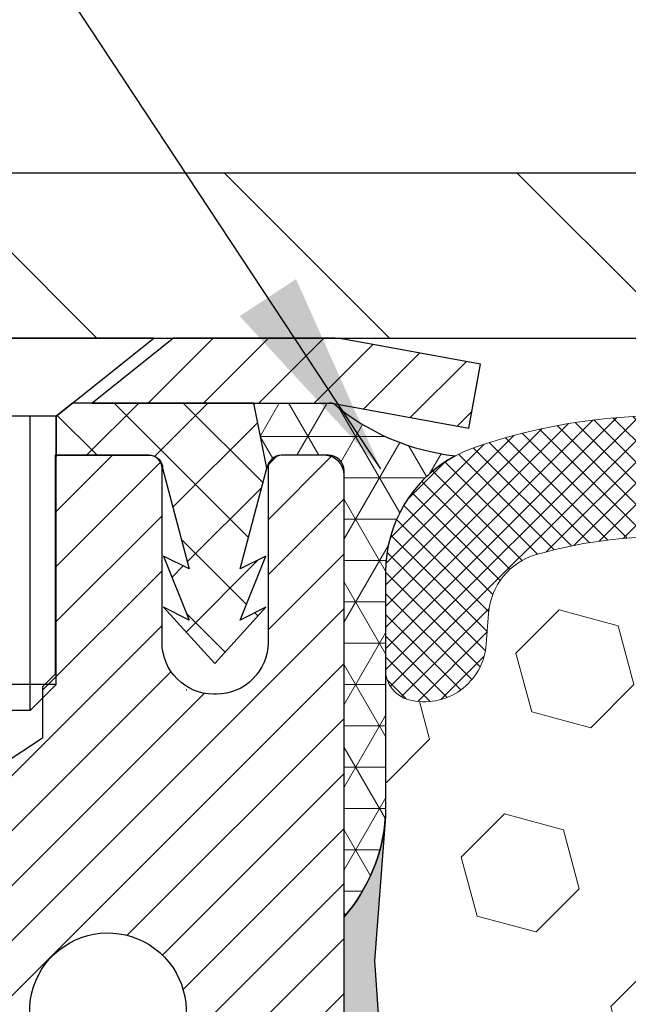
# Model space of a CAD drawing. Extents: x 13 to 3254, y -665 to 1977.
# Drawn here: x 164 to 165, y -637 to -636 of the extents above; entities that cross this region are included whole.
import ezdxf

# ---------------------------------------------------------------- set-up
doc = ezdxf.new("R2010")
doc.units = 0
doc.header["$LTSCALE"] = 5
doc.header["$MEASUREMENT"] = 0
doc.layers.get('DEFPOINTS').update_dxf_attribs({"linetype": 'CONTINUOUS'})
for name, color, linetype, lineweight in [('CAPPING STRIP - H', 251, 'CONTINUOUS', 15), ('CAPPING STRIP - L', 7, 'CONTINUOUS', 25), ('CORNER BEAD - H', 50, 'CONTINUOUS', 15), ('CORNER BEAD - L', 52, 'CONTINUOUS', 25), ('COVER PLATE - L', 7, 'CONTINUOUS', 25), ('DIMS', 50, 'CONTINUOUS', 25), ('EPOXY ADHESIVE - H', 50, 'CONTINUOUS', 15), ('EPOXY ADHESIVE - L', 52, 'CONTINUOUS', 25), ('FOAM INSERT - H', 150, 'CONTINUOUS', 9), ('MIG RETAINER - H', 251, 'CONTINUOUS', 20), ('MIG RETAINER - L', 7, 'CONTINUOUS', 30), ('PVC SIDESHEET - H', 170, 'CONTINUOUS', 20), ('PVC SIDESHEET - L', 150, 'CONTINUOUS', 25), ('SCREW - L', 1, 'CONTINUOUS', 25), ('SILICONE BELLOWS - H', 20, 'CONTINUOUS', 13), ('SILICONE BELLOWS - L', 22, 'CONTINUOUS', 13), ('TEXT - 4', 241, 'CONTINUOUS', 25)]:
    doc.layers.add(name, color=color, linetype=linetype, lineweight=lineweight)
doc.dimstyles.get("Standard").update_dxf_attribs({"dimtxt": 0.18, "dimasz": 0.18, "dimexe": 0.18, "dimexo": 0.0625, "dimgap": 0.09, "dimtad": 0, "dimtih": 1, "dimtoh": 1, "dimdec": 4, "dimzin": 0, "dimdsep": 46, "dimtxsty": 'Standard', "dimcen": 0.09, "dimadec": 0, "dimazin": 0, "dimtfac": 1, "dimtdec": 4, "dimtofl": 0, "dimtmove": 0, "dimatfit": 3, "dimfxl": 1, "dimtolj": 1, "dimtzin": 0, "dimarcsym": 0})
doc.dimstyles.new('STANDARD$0', dxfattribs={"dimtxt": 0.18, "dimasz": 0.18, "dimexe": 0.18, "dimexo": 0.0625, "dimgap": 0.09, "dimtad": 0, "dimtih": 1, "dimtoh": 1, "dimdec": 4, "dimzin": 0, "dimdsep": 46, "dimtxsty": 'Standard', "dimcen": 0.09, "dimadec": 0, "dimazin": 0, "dimtfac": 1, "dimtdec": 4, "dimtofl": 0, "dimtmove": 0, "dimatfit": 3, "dimfxl": 1, "dimtolj": 1, "dimtzin": 0, "dimarcsym": 0})

# ---------------------------------------------------------------- blocks, each defined once
blk = doc.blocks.new('*D30')
at = {"layer": 'DEFPOINTS', "color": 0, "transparency": 16777216}
for p in [(183.5765624704455, -633.820638633742), (159.5765625376884, -636.4372595078097), (183.5765624704455, -636.4372595078071)]:
    blk.add_point(p, dxfattribs=at)
at = {"layer": 'DIMS', "color": 0, "lineweight": -2, "transparency": 16777216}
for p, q in [((159.5765625376884, -636.1272595078098), (159.5765625376884, -633.510638633742)), ((183.5765624704455, -636.1272595078071), (183.5765624704455, -633.510638633742)), ((159.8865625376884, -633.820638633742), (175.2798237962442, -633.820638633742)), ((183.2665624704455, -633.820638633742), (178.4314904629109, -633.820638633742))]:
    blk.add_line(p, q, dxfattribs=at)
at = {"layer": 'DIMS', "color": 0, "transparency": 16777216}
for points in [[(159.8865625376884, -633.7689719670753), (159.8865625376884, -633.8723053004086), (159.5765625376884, -633.820638633742)], [(183.2665624704455, -633.7689719670753), (183.2665624704455, -633.8723053004086), (183.5765624704455, -633.820638633742)]]:
    blk.add_solid(points, dxfattribs=at)
at = {"layer": 'DIMS', "color": 0, "transparency": 16777216, "insert": (176.8556571295776, -633.820638633742), "char_height": 0.31, "attachment_point": 5}
blk.add_mtext('\\A1;24 IN\\P [609.6mm]', dxfattribs=at)

msp = doc.modelspace()

# ---------------------------------------------------------------- hatches: boundary and pattern name
at = {"layer": 'CAPPING STRIP - H'}
h = msp.add_hatch(dxfattribs=at)
h.set_pattern_fill('ANSI31', color=256, scale=0.47244, angle=90, style=0)
h.set_pattern_definition([(45.00000000000001, (-827.6737900041032, -219.401613047932), (0.04175819096297156, -0.04175819096297156), [])])
edge = h.paths.add_edge_path()
edge.add_line((164.7650755014987, -636.5734665817124), (164.7826822655395, -636.4766293794867))
edge.add_line((164.7826822655395, -636.4766293794867), (164.5783722257185, -636.4394820995185))
edge.add_arc((164.5537227560583, -636.5750541826299), 0.1377947244043846, 439.6951535297753, 449.9999999990073)
edge.add_line((164.5537227560607, -636.4372594582255), (164.3188754151492, -636.4372594582255))
edge.add_line((164.3188754151492, -636.4372594582255), (164.1958444112114, -636.5356842613758))
edge.add_line((164.1958444112114, -636.5356842613758), (164.5537227560607, -636.5356842613758))
edge.add_arc((164.5537227560577, -636.575054182643), 0.03936992126728001, 439.69515352857024, 449.9999999956983, ccw=False)
edge.add_line((164.5607654616773, -636.5363193017455), (164.7650755014987, -636.5734665817124))
edge = h.paths.add_edge_path()
edge.add_arc((163.5314769899492, -636.5750541826359), 0.03936992126011774, 90.00000000016541, 180.0000000001654, ccw=False)
edge.add_line((163.5314769899491, -636.5356842613758), (163.9300974427069, -636.5356842613758))
edge.add_line((163.9300974427069, -636.5356842613758), (163.8070664387691, -636.4372594582255))
edge.add_line((163.8070664387691, -636.4372594582255), (163.4921070686895, -636.4372594582255))
edge.add_arc((163.4921070686896, -636.5356842613756), 0.09842480315012381, 450.0000000000662, 540.0000000000662)
edge.add_line((163.3936822655395, -636.5356842613758), (163.3936822655395, -637.0868631590163))
edge.add_line((163.3936822655395, -637.0868631590163), (163.4921070686895, -637.0868631590163))
edge.add_line((163.4921070686895, -637.0868631590163), (163.4921070686891, -636.575054182636))
at = {"layer": 'CORNER BEAD - H'}
h = msp.add_hatch(dxfattribs=at)
h.set_pattern_fill('NET3', color=256, scale=0.4999999999999999, style=0)
h.set_pattern_definition([(0, (231.9633684179587, -667.3985570538512), (0, 0.06249999999999999), []), (59.99999999999999, (231.9633684179587, -667.3985570538512), (-0.05412658773652741, 0.03125), []), (120, (231.9633684179587, -667.3985570538512), (-0.05412658773652741, -0.03124999999999998), [])])
edge = h.paths.add_edge_path()
edge.add_line((164.5607654616266, -636.5363193017454), (164.4401759552373, -636.5356842613756))
edge.add_line((164.4401759552373, -636.5356842613758), (164.4598595148238, -636.6341092613684))
edge.add_arc((164.4606792164725, -636.6344384813908), 0.0008833439964850852, 158.1179297715864, 360.8181590899748)
edge.add_arc((164.4815280527466, -636.6343914503827), 0.01996561200112142, 89.90123078185673, 180.0987692178221, ccw=False)
edge.add_line((164.4815624704109, -636.614425868047), (164.5529419391424, -636.6144248125481))
edge.add_arc((164.5529419391424, -636.6380468597924), 0.0236220472442028, 0, 90, ccw=False)
edge.add_line((164.5765639863866, -636.6380468597924), (164.5765639863873, -637.3122594582254))
edge.add_arc((164.3797951103652, -637.1424715505711), 0.2598959871883703, 319.2097510618541, 356.0189514340825)
edge.add_line((164.6390639863873, -637.1605152221166), (164.6390639863873, -636.7913352045788))
edge.add_arc((164.8390639863873, -636.7913352045787), 0.1999999999999549, 118.23613575686471, 180.0000000000041, ccw=False)
edge.add_arc((164.781366094736, -636.2756481334889), 0.3414880631712388, 229.7594506221592, 263.7927568215042, ccw=False)
at = {"layer": 'COVER PLATE - L'}
h = msp.add_hatch(dxfattribs=at)
h.set_pattern_fill('ANSI31', color=252, scale=2.5, angle=90, style=0)
h.set_pattern_definition([(135, (165.983369003943, -647.0566324267177), (-0.2209708691207961, -0.2209708691207961), [])])
h.paths.add_polyline_path([(160.639927811621, -636.1872594582259), (159.5765624704471, -636.3747594582251), (159.5765624704471, -636.4372594582254), (171.3578124704469, -636.4372594582253), (171.1078124704471, -636.1872594582255)])
at = {"layer": 'EPOXY ADHESIVE - H'}
h = msp.add_hatch(dxfattribs=at)
h.set_pattern_fill('AR-SAND', color=256, scale=0.03937007874015701)
h.set_pattern_definition([(37.50000000000001, (150.9560517132274, -453.3686089720727), (-0.002480053468882181, 0.07585920350445416), [0, -0.05984251968503865, 0, -0.06692913385826692, 0, -0.06397637795275514]), (7.499999999999999, (150.9560517132274, -453.3686089720727), (0.06967624823888606, 0.1111081128043191), [0, -0.03228346456692874, 0, -0.05393700787401511, 0, -0.02066929133858243]), (327.5, (150.907626516377, -453.3686089720727), (0.1226040103051755, 0.0002227973833450738), [0, -0.0196850393700785, 0, -0.07086614173228262, 0, -0.09251968503936897]), (317.5, (150.907626516377, -453.3686089720727), (0.118351441124892, 0.03455415609977319), [0, -0.009842519685039252, 0, -0.04645669291338526, 0, -0.05314960629921196])])
edge = h.paths.add_edge_path()
edge.add_line((164.3385639863873, -641.4372594582253), (164.3385639863873, -641.3365789174345))
edge.add_arc((-260.1177632562651, -641.2353865921039), 424.4563393050083, 359.9863404249658, 360.0136595757584)
edge.add_line((164.338563986386, -641.1341942614088), (164.3398981101553, -639.3464242614086))
edge.add_line((164.3398981101553, -639.3464242614086), (164.5765639863847, -639.3464242614086))
edge.add_line((164.5765639863847, -639.3464242614086), (164.5765655023636, -637.3122577013298))
edge.add_arc((164.3797951103653, -637.1424715505711), 0.2598959871882628, 319.2102626382558, 356.0189514340809)
edge.add_line((164.6390639863873, -637.1605152221166), (164.6224858713083, -637.3787247248242))
edge.add_line((164.6224858713083, -637.3787247248242), (164.6289726668585, -637.4728349214614))
edge.add_line((164.6289726668585, -637.4728349214615), (164.6222123412238, -637.5775965512888))
edge.add_line((164.6222123412238, -637.5775965512887), (164.6286238864061, -637.6508879201527))
edge.add_line((164.6286238864061, -637.6508879201529), (164.6219284809608, -637.686030673323))
edge.add_line((164.6219284809607, -637.6860306733229), (164.6286238864061, -637.7328075786343))
edge.add_line((164.6286238864061, -637.7328075786343), (164.6177992576813, -637.8008055288531))
edge.add_line((164.6177992576812, -637.8008055288531), (164.6198869015795, -637.9388099311261))
edge.add_line((164.6198869015795, -637.9388099311261), (164.6286238864061, -638.0386984462942))
edge.add_line((164.6286238864061, -638.0386984462943), (164.6305429432981, -638.271379761138))
edge.add_line((164.6305429432981, -638.271379761138), (164.6303308013024, -638.4550097606682))
edge.add_line((164.6303308013024, -638.4550097606682), (164.6354880321043, -638.5634918982178))
edge.add_line((164.6354880321043, -638.5634918982178), (164.6237876448558, -638.6228228012795))
edge.add_line((164.6237876448558, -638.6228228012797), (164.626592052634, -638.7292311959051))
edge.add_line((164.626592052634, -638.729231195905), (164.6282743287849, -638.8482633518523))
edge.add_line((164.6282743287849, -638.8482633518524), (164.6324459314198, -638.9869171582352))
edge.add_line((164.6324459314198, -638.9869171582352), (164.6172796499326, -639.1363128320673))
edge.add_line((164.6172796499326, -639.1363128320672), (164.6184579417874, -639.385048908741))
edge.add_line((164.6184579417874, -639.385048908741), (164.5558848620393, -639.4061678005866))
edge.add_line((164.5558848620393, -639.4061678005867), (164.4466603651382, -639.4159467584941))
edge.add_line((164.4466603651382, -639.4159467584941), (164.4052115129877, -639.6013034002235))
edge.add_line((164.4052115129877, -639.6013034002235), (164.3984326587062, -639.7307148253042))
edge.add_line((164.3984326587062, -639.7307148253042), (164.3886080185786, -639.855148921008))
edge.add_line((164.3886080185786, -639.8551489210079), (164.3971465373992, -640.0028108408972))
edge.add_line((164.3971465373992, -640.0028108408972), (164.4109569792096, -640.2670071654895))
edge.add_line((164.4109569792096, -640.2670071654895), (164.3978500402783, -640.6222656833968))
edge.add_line((164.3978500402783, -640.6222656833968), (164.3954184653873, -640.9153244000961))
edge.add_line((164.3954184653873, -640.9153244000961), (164.3931231874408, -641.0685098690066))
edge.add_line((164.3931231874408, -641.0685098690067), (164.3746134640558, -641.1893610076168))
edge.add_line((164.3746134640558, -641.1893610076168), (164.3680898995187, -641.3086786934955))
edge.add_line((164.3680898995187, -641.3086786934955), (164.3905043721227, -641.4372594582253))
edge.add_line((164.3905043721228, -641.4372594582253), (164.3385639863873, -641.4372594582253))
at = {"layer": 'FOAM INSERT - H'}
h = msp.add_hatch(dxfattribs=at)
h.set_pattern_fill('HEX', color=256, scale=0.7375, angle=45, style=0)
h.set_pattern_definition([(45, (165.983369003943, -647.0566324267177), (-0.1129061678314121, 0.1129061678314121), [0.0921875, -0.184375]), (165, (165.983369003943, -647.0566324267177), (-0.04132652567024627, -0.1542326935016583), [0.0921875, -0.184375]), (105, (166.0485554103336, -646.991446020327), (-0.1542326935016584, -0.04132652567024618), [0.0921875, -0.184375])])
edge = h.paths.add_edge_path()
edge.add_arc((171.2015624704471, -638.1872594582252), 0.1875, 0, 90)
edge.add_line((171.2015624704471, -637.9997594582252), (171.2015624704471, -637.3122594582248))
edge.add_arc((171.3983313464692, -637.1424715505707), 0.25989598718831, 183.9810485659183, 220.7902489381491, ccw=False)
edge.add_line((171.1390624704471, -637.160515222116), (171.1390624704469, -636.9385844745935))
edge.add_arc((171.0921874704468, -636.9385844745937), 0.04687500000002842, -75.52248782121808, 1.737134880386293e-10, ccw=False)
edge.add_arc((171.0804687204586, -636.893197950991), 0.09375000001089963, 184.1951275990615, 284.47751217319495, ccw=False)
edge.add_line((170.9869699046584, -636.9000560809105), (170.9835245034629, -636.8530839565112))
edge.add_arc((170.8837924332845, -636.8603992950873), 0.1000000000027514, 4.195127596734444, 74.02685581362714)
edge.add_arc((170.720312470448, -637.4315318956608), 0.6940691421797245, 74.0268558159439, 112.5869559431692)
edge.add_arc((170.5305478582338, -636.9753590016771), 0.2000000000000256, 112.5869559431844, 163.7578668714458)
edge.add_arc((170.2485219299065, -636.893197950983), 0.09375000000001686, 196.2421331285516, 343.75786687144836, ccw=False)
edge.add_arc((169.9664960015793, -636.975359001677), 0.1999999999999305, 16.2421331285197, 67.41304405682125)
edge.add_arc((169.7767313893652, -637.4315318956607), 0.6940691421795901, 67.41304405684419, 112.5869559429118)
edge.add_arc((169.5869667771531, -636.9753590016763), 0.2000000000000393, 112.5869559429182, 163.7578668716158)
edge.add_arc((169.3049408488255, -636.893197950983), 0.09375000000010905, 196.2421331283724, 343.75786687162764, ccw=False)
edge.add_arc((169.0229149204979, -636.9753590016763), 0.1999999999999943, 16.24213312837869, 67.41304405708617)
edge.add_arc((168.8331503082857, -637.4315318956608), 0.6940691421796705, 67.4130440570909, 112.5869559431427)
edge.add_arc((168.6433856960716, -636.975359001677), 0.1999999999999339, 112.5869559431424, 163.7578668714725)
edge.add_arc((168.3613597677445, -636.893197950983), 0.0937499999999623, 196.2421331285947, 343.75786687143864, ccw=False)
edge.add_arc((168.0793338394173, -636.9753590016771), 0.1999999999999623, 16.24213312855097, 67.41304405682438)
edge.add_arc((167.8895692272029, -637.4315318956608), 0.6940691421797365, 67.41304405682125, 112.586955942899)
edge.add_arc((167.6998046149908, -636.9753590016762), 0.1999999999999387, 112.5869559429126, 163.7578668716425)
edge.add_arc((167.4177786866633, -636.893197950983), 0.09375000000004653, 196.2421331283654, 343.7578668716346, ccw=False)
edge.add_arc((167.1357527583357, -636.9753590016763), 0.2000000000000296, 16.24213312838422, 67.41304405711499)
edge.add_arc((166.9459881461236, -637.4315318956607), 0.6940691421796531, 67.41304405710046, 112.586955943154)
edge.add_arc((166.7562235339095, -636.975359001677), 0.1999999999999251, 112.5869559431787, 163.7578668714803)
edge.add_arc((166.4741976055823, -636.893197950983), 0.09375000000001686, 196.2421331285349, 343.75786687144836, ccw=False)
edge.add_arc((166.1921716772551, -636.975359001677), 0.1999999999998759, 16.24213312852426, 67.41304405679683)
edge.add_arc((166.0024070650409, -637.4315318956608), 0.6940691421797299, 67.41304405682865, 112.5869559429169)
edge.add_arc((165.8126424528286, -636.9753590016763), 0.2000000000000021, 112.5869559429138, 163.7578668716135)
edge.add_arc((165.5306165245011, -636.893197950983), 0.09375000000006242, 196.2421331283988, 343.75786687160127, ccw=False)
edge.add_arc((165.2485905961735, -636.9753590016763), 0.2000000000000648, 16.24213312838977, 67.4130440571106)
edge.add_arc((165.0588259839615, -637.4315318956606), 0.6940691421794891, 67.41304405710247, 106.0770345893669)
edge.add_arc((164.894310695881, -636.8606966605232), 0.1000000000028736, 106.0770345916602, 175.8048724010009)
edge.add_line((164.7945786257028, -636.8533813219432), (164.7911550362365, -636.9000560809014))
edge.add_arc((164.6976562204471, -636.893197950983), 0.093750000000006, 255.5224878212431, 355.8048724011113, ccw=False)
edge.add_arc((164.6859374704362, -636.9385844745798), 0.04687499998914071, 180.0000000001042, 255.5224878387006, ccw=False)
edge.add_line((164.6390624704471, -636.9385844745799), (164.6390624704471, -637.1605152221166))
edge.add_arc((161.0666768485077, -636.9296825384199), 3.579835577188181, 355.00785842737537, 356.3029249380017, ccw=False)
edge.add_line((164.632932829937, -637.2411966386171), (164.622484355368, -637.3787247248243))
edge.add_line((164.622484355368, -637.3787247248242), (164.6289711509182, -637.4728349214614))
edge.add_line((164.6289711509182, -637.4728349214615), (164.6222108252835, -637.5775965512888))
edge.add_line((164.6222108252835, -637.5775965512887), (164.6286223704658, -637.6508879201527))
edge.add_line((164.6286223704658, -637.6508879201529), (164.6286223704658, -637.7328075786344))
edge.add_line((164.6286223704658, -637.7328075786343), (164.6286223704658, -638.0386984462942))
edge.add_line((164.6286223704658, -638.0386984462943), (164.6305414273579, -638.271379761138))
edge.add_line((164.6305414273579, -638.271379761138), (164.6303292853622, -638.4550097606683))
edge.add_line((164.6303292853622, -638.4550097606683), (164.6282728128447, -638.8482633518524))
edge.add_line((164.6282728128447, -638.8482633518524), (164.6324444154795, -638.9869171582352))
edge.add_line((164.6324444154795, -638.9869171582352), (164.6177853198019, -639.2433791823157))
edge.add_line((164.6177853198019, -639.2433791823157), (164.6184564258471, -639.3850489087412))
edge.add_line((164.6184564258471, -639.3850489087412), (164.5558833460991, -639.4061678005867))
edge.add_line((164.5558833460991, -639.4061678005867), (164.446658849198, -639.4159467584941))
edge.add_line((164.446658849198, -639.4159467584941), (164.398431142766, -639.7307148253042))
edge.add_line((164.398431142766, -639.7307148253042), (164.397145021459, -640.0028108408973))
edge.add_line((164.397145021459, -640.0028108408972), (164.4000341513383, -640.0580804337081))
edge.add_line((164.4000341513383, -640.0580804337083), (164.4021064885125, -640.0977246299085))
edge.add_line((164.4021064885125, -640.0977246299085), (164.4073725724436, -640.1984657965324))
edge.add_line((164.4073725724436, -640.1984657965324), (164.4109554632693, -640.2670071654895))
edge.add_line((164.4109554632693, -640.2670071654895), (164.3978485243381, -640.6222656833968))
edge.add_line((164.3978485243381, -640.6222656833968), (164.395416949447, -640.9153244000961))
edge.add_line((164.395416949447, -640.9153244000961), (164.3931216715006, -641.0685098690066))
edge.add_line((164.3931216715006, -641.0685098690066), (164.3746119481143, -641.1893610076166))
edge.add_line((164.3746119481143, -641.1893610076168), (164.3680883835772, -641.3086786934955))
edge.add_line((164.3680883835772, -641.3086786934955), (164.3905028561813, -641.4372594582253))
edge.add_line((164.3905028561813, -641.4372594582252), (171.2015624704471, -641.4372594582252))
edge.add_line((171.2015624704471, -641.4372594582252), (171.2015624704471, -639.8747594582252))
edge.add_arc((171.2015624704471, -639.6872594582252), 0.1875, 270, 360)
edge.add_line((171.3890624704471, -639.6872594582252), (171.3890624704471, -639.3747594582252))
edge.add_arc((171.2015624704471, -639.3747594582252), 0.1875, 0, 90)
edge.add_line((171.2015624704471, -639.1872594582252), (171.2015624704471, -638.6872594582252))
edge.add_arc((171.2015624704471, -638.4997594582252), 0.1875, 270, 360)
edge.add_line((171.3890624704471, -638.4997594582252), (171.3890624704471, -638.1872594582252))
at = {"layer": 'MIG RETAINER - H'}
h = msp.add_hatch(dxfattribs=at)
h.set_pattern_fill('ANSI31', color=256, scale=0.47, style=0)
h.set_pattern_definition([(45, (-780.5932879123263, -1074.698782490161), (-0.04154252339470966, 0.04154252339470967), [])])
h.paths.add_polyline_path([(164.5765624704077, -639.3464242614803), (164.5765624704096, -638.645307354346), (164.502266136127, -638.5807225362853), (164.3385624704088, -638.5807225362853), (164.3385624704087, -639.3464242614803)])
edge = h.paths.add_edge_path()
edge.add_arc((163.7965624704108, -636.8974242614779), 0.07800000000003138, 179.9999999999582, 269.9999999994989, ccw=False)
edge.add_line((163.7185624704107, -636.8974242614779), (163.7185624704111, -636.6344242614808))
edge.add_arc((163.6985624704108, -636.6344242614806), 0.02000000000020918, 359.9999999993486, 449.9999999980458)
edge.add_line((163.6985624704115, -636.6144242614805), (163.6115624704117, -636.6144242614787))
edge.add_arc((163.611562470411, -636.6444242614787), 0.03000000000002956, 449.9999999986973, 539.9999999997827)
edge.add_line((163.581562470411, -636.6444242614784), (163.5815624704103, -637.1794242614856))
edge.add_arc((163.7385624704102, -637.1794242614858), 0.1569999999999254, 539.9999999999377, 630.0000000003319)
edge.add_line((163.7385624704112, -637.3364242614857), (163.9048227853685, -637.3364242614848))
edge.add_arc((163.9048227853578, -637.4151639465164), 0.07873968503150763, 362.58551599465926, 449.9999999922238, ccw=False)
edge.add_arc((164.0983652444239, -637.4064242614809), 0.114999999999426, 182.585516002114, 264.7875303258168)
edge.add_arc((164.0897345590987, -637.5010314032343), 0.02000000000000517, 264.7875303255701, 379.6742449813813)
edge.add_arc((164.2197815255301, -637.454533789046), 0.1181095275611714, -102.63422251541402, 199.6742449814629, ccw=False)
edge.add_arc((164.1895733653697, -637.5892991728172), 0.02000000000040289, 437.36577748606, 550.6215204679287)
edge.add_arc((164.2475624704098, -637.5784242614792), 0.07899999999997757, 190.6215204695919, 269.9999999991755)
edge.add_line((164.2475624704087, -637.6574242614793), (164.3215624704099, -637.6574242614804))
edge.add_arc((164.3215624704096, -637.6744242614803), 0.01699999999999591, 360, 449.9999999992337, ccw=False)
edge.add_line((164.3385624704097, -637.6744242614803), (164.3385624704091, -638.2681259866756))
edge.add_line((164.3385624704091, -638.2681259866756), (164.502266136127, -638.2681259866756))
edge.add_line((164.502266136127, -638.2681259866756), (164.5765624704096, -638.2035411686148))
edge.add_line((164.5765624704096, -638.2035411686147), (164.576562470411, -636.6444242614812))
edge.add_arc((164.5465624704111, -636.6444242614812), 0.02999999999985903, 359.9999999997829, 449.9999999995657)
edge.add_line((164.5465624704114, -636.6144242614812), (164.4815624704112, -636.6144242614805))
edge.add_arc((164.481562470411, -636.6344242614806), 0.01999999999998181, 449.9999999993486, 540)
edge.add_line((164.461562470411, -636.6344242614806), (164.4615624704107, -636.897424261482))
edge.add_arc((164.3835624704107, -636.897424261482), 0.07799999999997453, 269.9999999995825, 359.9999999999165, ccw=False)
edge.add_line((164.3835624704101, -636.975424261482), (164.3795624704101, -636.975424261482))
edge.add_arc((164.3795624704105, -636.897424261482), 0.07799999999986085, 179.999999999833, 269.999999999666, ccw=False)
edge.add_line((164.3015624704107, -636.8974242614818), (164.301562470411, -636.6344242614812))
edge.add_arc((164.281562470411, -636.6344242614812), 0.01999999999998181, 360, 449.9999999996743)
edge.add_line((164.2815624704112, -636.6144242614812), (164.1401158223548, -636.6144242614803))
edge.add_line((164.1401158223548, -636.6144242614803), (164.1401158223548, -636.9453194676976))
edge.add_line((164.1401158223548, -636.9453194676975), (164.1208302599571, -636.9646500745994))
edge.add_line((164.1208302599571, -636.9646500745994), (164.1208302599571, -637.0417923241846))
edge.add_line((164.1208302599571, -637.0417923241846), (164.0629735727685, -637.0803634489776))
edge.add_line((164.0629735727685, -637.0803634489776), (164.0051168855798, -637.0417923241846))
edge.add_line((164.0051168855798, -637.0417923241846), (164.0051168855798, -636.9646500745994))
edge.add_line((164.0051168855798, -636.9646500745994), (163.985831323183, -636.9453645122034))
edge.add_line((163.985831323183, -636.9453645122032), (163.985831323183, -636.6144242614802))
edge.add_line((163.985831323183, -636.6144242614803), (163.898562470411, -636.61442426148))
edge.add_arc((163.898562470411, -636.63442426148), 0.01999999999998181, 450, 540)
edge.add_line((163.878562470411, -636.63442426148), (163.8785624704107, -636.8974242614781))
edge.add_arc((163.8005624704106, -636.8974242614779), 0.07800000000008822, 269.999999999666, 359.999999999833, ccw=False)
edge.add_line((163.8005624704101, -636.975424261478), (163.7965624704101, -636.975424261478))
at = {"layer": 'PVC SIDESHEET - H'}
h = msp.add_hatch(dxfattribs=at)
h.set_pattern_fill('ANSI37', color=256, scale=0.59055, style=0)
h.set_pattern_definition([(135, (3115.246912002463, -1123.611388049812), (0.05219773870371444, 0.05219773870371446), []), (45.00000000000001, (3115.246912002463, -1123.611388049812), (0.05219773870371445, -0.05219773870371446), [])])
edge = h.paths.add_edge_path()
edge.add_line((164.4598595148734, -636.6341092613686), (164.4401759552875, -636.535684261376))
edge.add_line((164.4401759552875, -636.5356842613761), (164.1663230337058, -636.5356842613758))
edge.add_line((164.1663230337059, -636.5356842613758), (164.1417168329182, -636.555369222006))
edge.add_line((164.1417168329182, -636.555369222006), (164.1417168329182, -636.6144242613675))
edge.add_line((164.1417168329182, -636.6144242613675), (164.282694514874, -636.6144242613678))
edge.add_arc((164.2826945148735, -636.6341092613679), 0.01968500000009499, 1.6541434888495132e-10, 89.99999999884187, ccw=False)
edge.add_line((164.3023795148736, -636.6341092613679), (164.342548235795, -636.7863054271818))
edge.add_line((164.342548235795, -636.7863054271818), (164.3039769567179, -636.7670197876434))
edge.add_line((164.303976956718, -636.7670197876434), (164.3425482357954, -636.8634479853381))
edge.add_line((164.3425482357952, -636.8634479853381), (164.3039769567177, -636.8441623457988))
edge.add_line((164.3039769567178, -636.8441623457987), (164.3811195148727, -636.9293842613681))
edge.add_line((164.3811195148727, -636.9293842613681), (164.4582620730281, -636.8441623457991))
edge.add_line((164.4582620730281, -636.844162345799), (164.4196907939513, -636.8634479853379))
edge.add_line((164.4196907939513, -636.8634479853379), (164.4582620730282, -636.7670197876437))
edge.add_line((164.4582620730284, -636.7670197876436), (164.4196907939507, -636.7863054271822))
edge.add_line((164.4196907939507, -636.7863054271822), (164.4598595148734, -636.6341092613687))
at = {"layer": 'SILICONE BELLOWS - H'}
h = msp.add_hatch(dxfattribs=at)
h.set_pattern_fill('ANSI37', color=256, scale=0.1812307692189964, style=0)
h.set_pattern_definition([(45, (-209.8841182921088, -583.7951166834806), (-0.01601868823430082, 0.01601868823430083), []), (135, (-209.8841182921088, -583.7951166834806), (-0.01601868823430083, -0.01601868823430082), [])])
edge = h.paths.add_edge_path()
edge.add_arc((166.9459881461138, -637.425151273105), 0.8705822631058474, 66.2258410047636, 113.77415899383439, ccw=False)
edge.add_arc((167.2163217165504, -636.811473562668), 0.19999999999998, 0.9999999999595843, 66.2258410049999, ccw=False)
edge.add_line((167.4162912555816, -636.8079830813807), (167.4177786866634, -636.893197950983))
edge.add_line((167.4177786866634, -636.893197950983), (167.4192661177452, -636.8079830813805))
edge.add_arc((167.6192356567783, -636.8114735626651), 0.2000000000017495, 113.7741589957756, 179.0000000008148, ccw=False)
edge.add_arc((167.889569227204, -637.4251512731051), 0.8705822631059779, 66.22584100561738, 113.77415899468909, ccw=False)
edge.add_arc((168.1599027976315, -636.811473562664), 0.199999999999961, 0.999999999959698, 66.22584100586062, ccw=False)
edge.add_line((168.3598723366627, -636.8079830813766), (168.3613597677445, -636.893197950983))
edge.add_line((168.3613597677445, -636.893197950983), (168.3628471988262, -636.8079830813765))
edge.add_arc((168.5628167378593, -636.8114735626613), 0.2000000000018083, 113.77415899485791, 179.0000000007825, ccw=False)
edge.add_arc((168.8331503082759, -637.4251512731049), 0.8705822631057496, 66.22584100476058, 113.7741589938291, ccw=False)
edge.add_arc((169.1034838787126, -636.8114735626681), 0.2000000000000237, 0.9999999999837996, 66.22584100503212, ccw=False)
edge.add_line((169.3034534177438, -636.8079830813807), (169.3049408488256, -636.893197950983))
edge.add_line((169.3049408488256, -636.893197950983), (169.3064282799071, -636.8079830813808))
edge.add_arc((169.5063978189402, -636.8114735626654), 0.2000000000017745, 113.77415899577969, 179.0000000008719, ccw=False)
edge.add_arc((169.7767313893663, -637.425151273105), 0.8705822631058292, 66.22584100564558, 113.77415899471791, ccw=False)
edge.add_arc((170.0470649597934, -636.8114735626639), 0.2000000000000338, 1.000000000016314, 66.22584100591422, ccw=False)
edge.add_line((170.2470344988247, -636.8079830813764), (170.2485219299066, -636.893197950983))
edge.add_line((170.2485219299066, -636.893197950983), (170.2500093609884, -636.8079830813766))
edge.add_arc((170.4499789000214, -636.8114735626611), 0.2000000000017191, 113.7741589949149, 179.0000000008472, ccw=False)
edge.add_arc((170.7203124704377, -637.4251512731053), 0.8705822631058254, 70.96115925756533, 113.77415899381259, ccw=False)
edge.add_arc((170.9390624704467, -636.7912514315781), 0.2000000000000386, 8.139977580867708e-11, 70.96115925787927, ccw=False)
edge.add_line((171.1390624704468, -636.7912514315777), (171.1390624704469, -636.9385844745937))
edge.add_arc((171.0921874704469, -636.9385844745937), 0.046875, -75.52248782125179, 0, ccw=False)
edge.add_arc((171.0804687204586, -636.893197950991), 0.09375000001089963, 184.1951275933663, 284.47751217319495, ccw=False)
edge.add_line((170.9869699046577, -636.9000560809012), (170.9835245034629, -636.8530839565112))
edge.add_arc((170.8837924332845, -636.8603992950873), 0.100000000002806, 4.195127596715821, 74.0268558136003)
edge.add_arc((170.7203124704481, -637.4315318956608), 0.6940691421797557, 74.02685581595198, 112.5869559431757)
edge.add_arc((170.5305478582337, -636.9753590016771), 0.1999999999999404, 112.5869559431681, 163.7578668714389)
edge.add_arc((170.2485219299065, -636.893197950983), 0.09375000000001686, 196.2421331285516, 343.75786687144836, ccw=False)
edge.add_arc((169.9664960015793, -636.975359001677), 0.1999999999999305, 16.2421331285197, 67.41304405682125)
edge.add_arc((169.7767313893653, -637.4315318956607), 0.6940691421795946, 67.41304405684942, 112.5869559429171)
edge.add_arc((169.586966777153, -636.9753590016763), 0.2000000000000021, 112.5869559429138, 163.7578668716135)
edge.add_arc((169.3049408488255, -636.893197950983), 0.09375000000010905, 196.2421331283724, 343.75786687162764, ccw=False)
edge.add_arc((169.0229149204978, -636.9753590016762), 0.2000000000000137, 16.24213312836859, 67.41304405707866)
edge.add_arc((168.8331503082857, -637.4315318956607), 0.6940691421796443, 67.41304405708999, 112.5869559431436)
edge.add_arc((168.6433856960717, -636.975359001677), 0.199999999999982, 112.5869559431543, 163.757866871477)
edge.add_arc((168.3613597677445, -636.893197950983), 0.0937499999999464, 196.2421331285613, 343.75786687147206, ccw=False)
edge.add_arc((168.0793338394172, -636.9753590016771), 0.2000000000000249, 16.24213312855423, 67.4130440568156)
edge.add_arc((167.8895692272029, -637.4315318956608), 0.6940691421797103, 67.41304405682037, 112.5869559428999)
edge.add_arc((167.6998046149909, -636.9753590016762), 0.1999999999999868, 112.5869559429245, 163.7578668716548)
edge.add_arc((167.4177786866633, -636.893197950983), 0.09375000000005447, 196.2421331283487, 343.7578668716179, ccw=False)
edge.add_arc((167.1357527583357, -636.9753590016762), 0.2000000000000296, 16.24213312838422, 67.41304405711499)
edge.add_arc((166.9459881461236, -637.4315318956607), 0.6940691421796531, 67.41304405710046, 112.586955943154)
edge.add_arc((166.7562235339095, -636.975359001677), 0.1999999999999251, 112.5869559431787, 163.7578668714803)
edge.add_arc((166.4741976055823, -636.893197950983), 0.09375000000001686, 196.2421331285516, 343.75786687144836, ccw=False)
edge.add_arc((166.1921716772552, -636.975359001677), 0.1999999999998566, 16.24213312853435, 67.41304405680434)
edge.add_arc((166.0024070650408, -637.4315318956608), 0.6940691421797365, 67.41304405682125, 112.5869559429095)
edge.add_arc((165.8126424528287, -636.9753590016763), 0.2000000000000502, 112.5869559429257, 163.7578668716259)
edge.add_arc((165.5306165245011, -636.893197950983), 0.09375000000005447, 196.2421331283487, 343.7578668716179, ccw=False)
edge.add_arc((165.2485905961735, -636.9753590016762), 0.2000000000000296, 16.24213312838422, 67.41304405711499)
edge.add_arc((165.0588259839615, -637.4315318956606), 0.6940691421794629, 67.41304405710156, 106.0770345893676)
edge.add_arc((164.894310695881, -636.8606966605232), 0.1000000000029009, 106.0770345916556, 175.8048724033539)
edge.add_line((164.7945786257024, -636.8533813219473), (164.7911550362365, -636.9000560809014))
edge.add_arc((164.6976562204471, -636.893197950983), 0.09375000000001014, 255.5224878212474, 355.8048724010767, ccw=False)
edge.add_arc((164.6859374704364, -636.9385844745799), 0.04687499998907327, 180.0000000171964, 255.5224878384641, ccw=False)
edge.add_line((164.6390624704473, -636.938584474594), (164.6390624704471, -636.7916020881795))
edge.add_arc((164.8390624704471, -636.7916020881794), 0.2000000000000171, 109.13047367206781, 180.0000000000407, ccw=False)
edge.add_arc((165.0588259839608, -637.4251512731054), 0.870582263105991, 66.22584100531748, 109.13047367236919, ccw=False)
edge.add_arc((165.3291595543865, -636.8114735626654), 0.2000000000017574, 0.9999999991443929, 66.22584100422768, ccw=False)
edge.add_line((165.5291290934195, -636.8079830813808), (165.5306165245011, -636.893197950983))
edge.add_line((165.5306165245011, -636.893197950983), (165.5321039555829, -636.8079830813807))
edge.add_arc((165.732073494614, -636.811473562668), 0.1999999999998902, 113.77415899502071, 179.0000000000726, ccw=False)
edge.add_arc((166.0024070650507, -637.4251512731051), 0.8705822631059732, 66.22584100614853, 113.77415899524519, ccw=False)
edge.add_arc((166.2727406354676, -636.8114735626613), 0.2000000000017499, 0.999999999177021, 66.2258410050809, ccw=False)
edge.add_line((166.4727101745006, -636.8079830813766), (166.4741976055824, -636.893197950983))
edge.add_line((166.4741976055824, -636.893197950983), (166.4756850366641, -636.8079830813765))
edge.add_arc((166.6756545756972, -636.8114735626613), 0.200000000001778, 113.7741589948869, 179.0000000008149, ccw=False)

# ---------------------------------------------------------------- linework, layer by layer
at = {"layer": 'CAPPING STRIP - L'}
for p, q in [((164.3188754151492, -636.4372594582255), (164.1958444112114, -636.5356842613758)), ((164.5537227560607, -636.4372594582255), (164.3188754151492, -636.4372594582255)), ((164.7826822655396, -636.4766293794861), (164.5783722257185, -636.4394820995185)), ((164.7650755014987, -636.5734665817124), (164.7826822655396, -636.4766293794861)), ((164.1958444112114, -636.5356842613758), (164.5537227560607, -636.5356842613758)), ((164.5607654616773, -636.5363193017455), (164.7650755014987, -636.5734665817124))]:
    msp.add_line(p, q, dxfattribs=at)
for centre, radius, start, end in [((164.5537227560577, -636.5750541826362), 0.13779472441075, 79.69515353001904, 89.9999999987689), ((164.5537227560583, -636.5750541826369), 0.03936992126108407, 79.69515352776804, 89.99999999652816)]:
    msp.add_arc(centre, radius, start, end, dxfattribs=at)
at = {"layer": 'CORNER BEAD - L'}
msp.add_lwpolyline([(164.5529419391423, -636.6144248125484), (164.4815624704111, -636.614425868047, 0.3524195209252055), (164.4598595148237, -636.6341092613682), (164.4401759552373, -636.5356842613758), (164.5607654616242, -636.5363193017449, 0.1495995762204403), (164.7444426867265, -636.6151341556304, 0.2762152819576215), (164.6390639863873, -636.7913352045789), (164.6390639863873, -637.1605152221166, -0.1620058556709634), (164.5765639863873, -637.3122594582255), (164.5765639863873, -636.6380468597924, 0.4142135623541971)], format="xyb", close=True, dxfattribs=at)
at = {"layer": 'COVER PLATE - L'}
for p, q in [((160.639927811621, -636.1872594582259), (171.1078124704471, -636.1872594582255)), ((159.5765624704471, -636.4372594582254), (183.5765624704471, -636.4372594582252))]:
    msp.add_line(p, q, dxfattribs=at)
at = {"layer": 'EPOXY ADHESIVE - L'}
msp.add_lwpolyline([(164.5765639863847, -639.3464242614086), (164.5765655023636, -637.3122577013298, 0.162003564913253), (164.6390639863873, -637.1605152221166), (164.6224858713083, -637.3787247248242), (164.6289726668585, -637.4728349214615)], format="xyb", dxfattribs=at)
at = {"layer": 'MIG RETAINER - L'}
msp.add_line((164.338168772022, -636.9687528441254), (164.3389561688713, -636.9687528441245), dxfattribs=at)
for points in [[(164.5765624704096, -638.2035411686147), (164.576562470411, -636.6444242614813, 0.4142135623706347), (164.5465624704114, -636.6144242614812), (164.4815624704112, -636.6144242614806, 0.4142135623754759), (164.461562470411, -636.6344242614806), (164.4615624704107, -636.897424261482, -0.4142135623747433), (164.3835624704101, -636.975424261482), (164.3795624704101, -636.975424261482, -0.4142135623714135), (164.3015624704107, -636.8974242614818), (164.301562470411, -636.6344242614812, 0.4142135623714468), (164.2815624704112, -636.6144242614812), (164.1401158223548, -636.6144242614803), (164.1401158223548, -636.9453194676975), (164.1208302599571, -636.9646500745994), (164.1208302599571, -637.0417923241846), (164.0629735727685, -637.0803634489776)], [(164.1085669986456, -637.4942979627526, -3.888295204768812), (164.1939478876335, -637.5697834469793, 0.5387583055402678)], [(163.9834823138107, -637.4116119636292, 0.3748896829303737), (164.0879175727144, -637.520948696235, 0.5479758845004098)]]:
    msp.add_lwpolyline(points, format="xyb", dxfattribs=at)
at = {"layer": 'PVC SIDESHEET - L'}
msp.add_lwpolyline([(164.1417168329182, -636.555369222006), (164.1417168329182, -636.6144242613676), (164.2826945148744, -636.614424261368, -0.414213562373518), (164.3023795148743, -636.6341092613679), (164.3425482357959, -636.786305427182), (164.3039769567185, -636.7670197876431), (164.3425482357957, -636.8634479853376), (164.3039769567182, -636.8441623457986), (164.3811195148736, -636.9293842613681), (164.458262073029, -636.8441623457991), (164.4196907939513, -636.8634479853378), (164.4582620730293, -636.7670197876434), (164.4196907939516, -636.7863054271822), (164.4598595148744, -636.6341092613684), (164.440175955288, -636.5356842613761), (164.1663230337062, -636.5356842613755)], format="xyb", close=True, dxfattribs=at)
at = {"layer": 'SCREW - L'}
for p, q in [((164.2893540376434, -636.4372594582255), (163.8365999431541, -636.4372594582255)), ((164.1417168329182, -636.555369222006), (164.2893540376434, -636.4372594582255)), ((164.1417168329182, -636.555369222006), (163.9842371478784, -636.555369222006)), ((164.1023469116587, -637.0003446082071), (164.1023469116587, -636.555369222006)), ((164.1417168329181, -636.9609746869467), (164.1417168329182, -636.555369222006)), ((164.1417168329183, -636.9609746869467), (163.9842371478785, -636.9609746869467)), ((164.1023469116588, -637.0003446082071), (164.1417168329183, -636.9609746869467)), ((164.1023469116588, -637.0003446082071), (164.0236070691388, -637.0003446082071))]:
    msp.add_line(p, q, dxfattribs=at)
at = {"layer": 'SILICONE BELLOWS - L'}
msp.add_lwpolyline([(166.5642058805804, -636.9194195629067, -0.7502464420944198), (166.3841893305842, -636.9194195629067, 0.2270609530997006), (166.2689887038669, -636.7906994651714, 0.199701344490496), (165.7358254262177, -636.7906994651702, 0.2270609531017036), (165.6206247994993, -636.9194195629065, -0.7502464420968932), (165.4406082495029, -636.9194195629063, 0.2270609531018247), (165.3254076227844, -636.7906994651701, 0.1703223993742424), (164.8666177429178, -636.7646076374417, 0.3139936888956562), (164.7945786257024, -636.8533813219473), (164.7911550362365, -636.9000560809014, -0.4678085754018813), (164.6742187204585, -636.9839709981627, -0.3419987131547466), (164.6390624704473, -636.938584474594), (164.6390624704471, -636.7916020881795, -0.3194750056404526), (164.7735183826893, -636.6026471396863, -0.1894248485434079), (165.4097860741491, -636.6284452470645, -0.2925428622357655), (165.5291290934195, -636.8079830813808), (165.5306165245011, -636.893197950983), (165.5321039555829, -636.8079830813807, -0.2925428622356252), (165.6514469748546, -636.6284452470678, -0.210497544108508), (166.3533671552275, -636.6284452470593, -0.2925428622396358), (166.4727101745006, -636.8079830813766), (166.4741976055824, -636.893197950983), (166.4756850366641, -636.8079830813766, -0.2925428622397652), (166.5950280559374, -636.6284452470592, -0.2104975441083954)], format="xyb", dxfattribs=at)

# ---------------------------------------------------------------- dimensions: what is measured, and where the dimension line sits
at = {"layer": 'DIMS'}
dim = msp.add_linear_dim(base=(183.5765624704455, -633.820638633742), p1=(159.5765625376884, -636.4372595078097), p2=(183.5765624704455, -636.4372595078071), text='<>\\P[]', dimstyle='STANDARD$0', override={"dimtxt": 0.31, "dimasz": 0.31, "dimexe": 0.31, "dimexo": 0.31, "dimgap": 0.31, "dimlunit": 5, "dimpost": ' IN', "dimfrac": 2}, dxfattribs=at)
dim.commit()
dim.dimension.update_dxf_attribs({"geometry": '*D30', "text_midpoint": (176.8556571295776, -633.820638633742), "dimtype": 160})

# ---------------------------------------------------------------- leaders
at = {"layer": 'TEXT - 4'}
for points in [[(171.1174310417755, -636.6137440086336), (164.2342610190267, -628.6516746471345), (163.6363794887773, -628.6516746471345)], [(166.0858059142911, -636.6752163928691), (163.0339868165062, -630.0241624900441), (162.7366493945041, -630.0241624900441)], [(164.6319197735447, -636.6350283677803), (161.5710028672368, -631.9896606231218), (161.0718597894892, -631.9896606231218)]]:
    msp.add_leader(points, dimstyle='Standard', override={"dimasz": 0.31}, dxfattribs=at)

doc.saveas('drawing.dxf')
